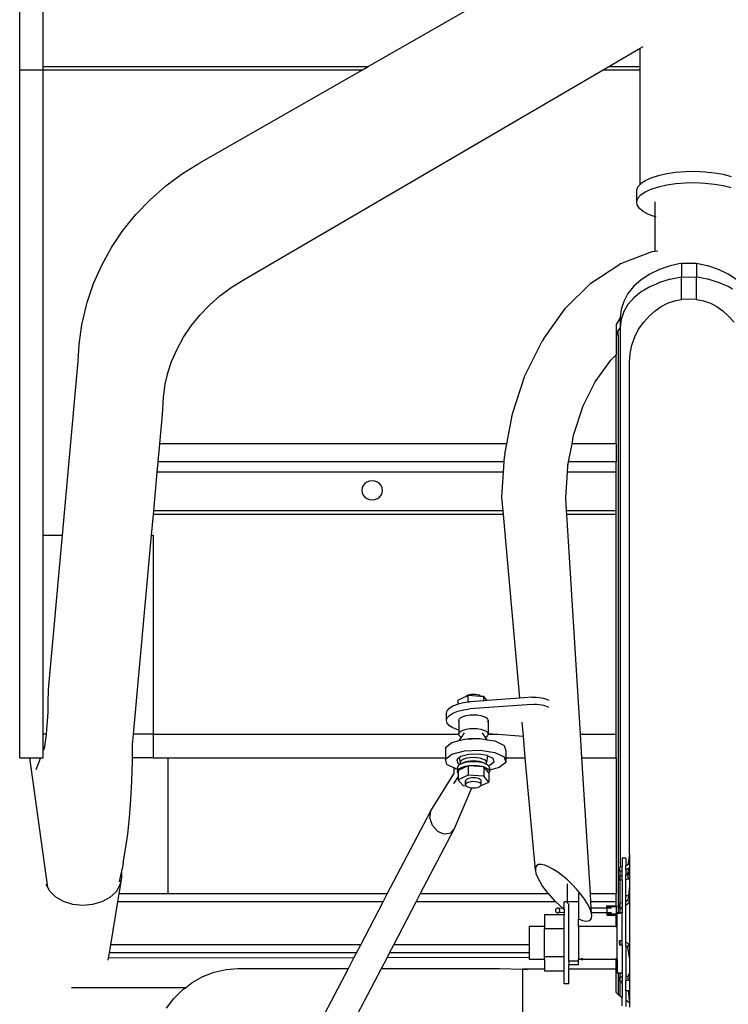
# Model space of a CAD drawing. Units: millimetres. Extents: x 50 to 4611, y -717 to 1112.
# Drawn here: x 3822 to 4093, y -488 to -113 of the extents above; entities that cross this region are included whole.
import ezdxf

# ---------------------------------------------------------------- set-up
doc = ezdxf.new("R2010")
doc.units = ezdxf.units.MM
doc.layers.add('Edges', color=7, linetype='Continuous')

# ---------------------------------------------------------------- blocks, each defined once
blk = doc.blocks.new('Bullitt+Fast+Cargo+Bike bk')
at = {"layer": 'Edges'}
for p, q in [((-255.44, 135.66), (-255.44, 245.07)), ((-246.44, 136.92), (-246.44, 243.79)), ((-122.42, 136.92), (-18.68, 196.24)), ((-30.59, 136.92), (-18.68, 143.88)), ((-18.68, 143.88), (-17.5, 144.56)), ((-18.68, 136.92), (-18.68, 143.88)), ((-255.44, -126.88), (-255.44, 135.66)), ((-255.44, 135.66), (-246.44, 135.66)), ((-246.44, 135.66), (-246.44, 136.92)), ((-246.44, 136.92), (-122.42, 136.92)), ((-246.44, 135.66), (-124.62, 135.66)), ((-246.44, -41.88), (-246.44, 135.66)), ((-186.69, 100.17), (-124.62, 135.66)), ((-169.74, 55.62), (-32.74, 135.66)), ((-124.62, 135.66), (-122.42, 136.92)), ((-32.74, 135.66), (-30.59, 136.92)), ((-32.74, 135.66), (-18.68, 135.66)), ((-30.59, 136.92), (-18.68, 136.92)), ((-18.68, 135.66), (-18.68, 136.92)), ((-18.68, 91.87), (-18.68, 135.66)), ((-193.3, 96.06), (-186.69, 100.17)), ((-199.72, 91.3), (-193.3, 96.06)), ((-16.67, 93.37), (-14.4, 94.41)), ((-14.4, 94.41), (-11.65, 95.31)), ((-11.65, 95.31), (-8.49, 96.02)), ((-8.49, 96.02), (-5.03, 96.53)), ((-5.03, 96.53), (-1.36, 96.82)), ((-1.36, 96.82), (2.39, 96.89)), ((2.39, 96.89), (6.12, 96.73)), ((6.12, 96.73), (9.72, 96.34)), ((9.72, 96.34), (13.07, 95.75)), ((13.07, 95.75), (16.07, 94.96)), ((-205.69, 86.06), (-199.72, 91.3)), ((-19.95, 89.65), (-19.49, 90.95)), ((-19.49, 90.95), (-18.68, 91.87)), ((-18.68, 91.87), (-18.38, 92.2)), ((-18.38, 92.2), (-16.67, 93.37)), ((-14.4, 90.11), (-11.65, 91.01)), ((-11.65, 91.01), (-8.49, 91.72)), ((-8.49, 91.72), (-5.03, 92.23)), ((-5.03, 92.23), (-1.36, 92.52)), ((-1.36, 92.52), (2.39, 92.59)), ((2.39, 92.59), (6.12, 92.43)), ((6.12, 92.43), (9.72, 92.04)), ((9.72, 92.04), (13.07, 91.45)), ((13.07, 91.45), (16.07, 90.66)), ((-19.95, 85.35), (-19.95, 89.65)), ((-19.95, 85.35), (-19.49, 86.65)), ((-19.49, 86.65), (-18.38, 87.9)), ((-18.38, 87.9), (-16.67, 89.07)), ((-16.67, 89.07), (-14.4, 90.11)), ((-211.15, 80.38), (-205.69, 86.06)), ((-19.76, 84.04), (-19.95, 85.35)), ((-18.92, 82.76), (-19.76, 84.04)), ((-17.45, 81.55), (-18.92, 82.76)), ((-12.85, 79.49), (-12.85, 85.27)), ((-216.06, 74.28), (-211.15, 80.38)), ((-15.41, 80.45), (-17.45, 81.55)), ((-12.85, 79.49), (-15.41, 80.45)), ((-12.54, 79.41), (-12.85, 79.49)), ((-12.85, 66.38), (-12.85, 79.49)), ((-220.4, 67.83), (-216.06, 74.28)), ((-224.13, 61.06), (-220.4, 67.83)), ((-25.98, 61.72), (-13.99, 66.24)), ((-13.99, 66.24), (-12.85, 66.38)), ((-12.85, 66.38), (-11.87, 66.5)), ((-227.22, 54.03), (-224.13, 61.06)), ((-37.49, 54.19), (-26.35, 61.5)), ((-25.98, 61.72), (-26.35, 61.5)), ((-7.19, 60.83), (-11.24, 59.46)), ((-3.9, 61.55), (-7.19, 60.83)), ((-2.9, 61.77), (-3.9, 61.55)), ((-2.9, 61.77), (-2.9, 56.58)), ((2.9, 61.77), (-2.9, 61.77)), ((2.9, 61.77), (2.9, 56.58)), ((6.96, 60.88), (2.9, 61.77)), ((7.19, 60.83), (6.96, 60.88)), ((11.24, 59.46), (7.19, 60.83)), ((-14.95, 57.66), (-18.24, 55.5)), ((-11.24, 59.46), (-14.95, 57.66)), ((-6.02, 55.94), (-2.9, 56.58)), ((-2.9, 56.58), (-0.23, 56.56)), ((-2.9, 48.02), (-2.9, 56.58)), ((-0.23, 56.56), (2.9, 56.58)), ((5.57, 56.04), (2.9, 56.58)), ((2.9, 48.02), (2.9, 56.58)), ((14.95, 57.66), (11.24, 59.46)), ((18.24, 55.5), (14.95, 57.66)), ((-229.65, 46.78), (-227.22, 54.03)), ((-174.69, 52.54), (-169.74, 55.62)), ((-47.3, 44.53), (-37.49, 54.19)), ((-21.03, 53.01), (-23.27, 50.25)), ((-18.24, 55.5), (-21.03, 53.01)), ((-14.95, 52.87), (-17.07, 51.59)), ((-11.68, 54.27), (-14.95, 52.87)), ((-11.24, 54.47), (-11.68, 54.27)), ((-7.19, 55.72), (-11.24, 54.47)), ((-7.19, 55.72), (-6.02, 55.94)), ((7.19, 55.73), (5.57, 56.04)), ((11.24, 54.48), (7.19, 55.73)), ((14.95, 52.89), (11.24, 54.48)), ((16.61, 51.89), (14.95, 52.89)), ((-183.05, 45.79), (-179.03, 49.32)), ((-179.03, 49.32), (-174.69, 52.54)), ((-23.27, 50.25), (-24.9, 47.28)), ((-18.24, 50.91), (-21.03, 48.65)), ((-17.07, 51.59), (-18.24, 50.91)), ((-231.71, 38.35), (-229.96, 45.79)), ((-229.96, 45.79), (-229.65, 46.78)), ((-186.71, 41.97), (-183.05, 45.79)), ((-24.9, 47.28), (-25.89, 44.17)), ((-23.27, 46.12), (-24.9, 43.36)), ((-22.05, 47.48), (-23.27, 46.12)), ((-21.03, 48.65), (-22.05, 47.48)), ((-12.96, 43.64), (-10.67, 45.25)), ((-10.67, 45.25), (-8.18, 46.54)), ((-8.18, 46.54), (-5.54, 47.48)), ((-5.54, 47.48), (-2.9, 48.02)), ((-2.9, 48.02), (-2.8, 48.05)), ((-2.8, 48.05), (0, 48.24)), ((0, 48.24), (2.8, 48.05)), ((2.8, 48.05), (2.9, 48.02)), ((2.9, 48.02), (5.54, 47.48)), ((5.54, 47.48), (8.18, 46.54)), ((8.18, 46.54), (10.67, 45.25)), ((10.67, 45.25), (12.96, 43.64)), ((-190.01, 37.89), (-186.71, 41.97)), ((-55.57, 32.9), (-47.3, 44.53)), ((-25.89, 44.17), (-26.21, 40.99)), ((-24.9, 43.36), (-25.89, 40.4)), ((-17.28, 39.33), (-15.01, 41.73)), ((-15.01, 41.73), (-12.96, 43.64)), ((12.96, 43.64), (15.01, 41.73)), ((15.01, 41.73), (17.28, 39.33)), ((-232.77, 30.8), (-231.71, 38.35)), ((-192.91, 33.58), (-190.01, 37.89)), ((-26.21, 40.99), (-27.8, 38.44)), ((-27.8, 38.44), (-27.8, 35)), ((-26.21, 40.99), (-26.21, 37.33)), ((-25.89, 40.4), (-26.21, 37.33)), ((-19.2, 36.64), (-17.28, 39.33)), ((-27, 36.16), (-27.8, 35)), ((-27.8, 35), (-27, 34.31)), ((-27.8, 35), (-27.8, 26.88)), ((-26.51, 36.88), (-27, 36.16)), ((-27, 34.31), (-27, 36.16)), ((-27, 34.31), (-27, -186.08)), ((-26.21, 37.33), (-26.51, 36.88)), ((-26.21, 37.33), (-26.21, -168.44)), ((-20.72, 33.71), (-19.2, 36.64)), ((-233.06, 24.44), (-232.77, 30.8)), ((-195.39, 29.07), (-192.91, 33.58)), ((-62.59, 18.82), (-55.97, 32.11)), ((-55.57, 32.9), (-55.97, 32.11)), ((-22.45, 27.35), (-21.81, 30.59)), ((-21.81, 30.59), (-20.72, 33.71)), ((-197.45, 24.38), (-195.39, 29.07)), ((-29.82, 24.89), (-27.8, 26.88)), ((-27.8, -7.06), (-27.8, 26.88)), ((-22.64, 24.06), (-22.45, 27.35)), ((-239.09, -41.88), (-233.06, 24.44)), ((-198.8, 20.36), (-197.45, 24.38)), ((-35.75, 16.54), (-29.82, 24.89)), ((-22.64, -163.58), (-22.64, 24.06)), ((-199.9, 15.66), (-198.8, 20.36)), ((-199.06, 19.57), (-198.8, 20.36)), ((-67.39, 4.32), (-62.59, 18.82)), ((-200.6, 10.7), (-199.9, 15.66)), ((-40.32, 7.36), (-35.75, 16.54)), ((-35.75, 16.54), (-35.38, 17.28)), ((-200.91, 4.09), (-200.6, 10.7)), ((-201.92, -7.06), (-200.91, 4.09)), ((-69.56, -7.06), (-67.39, 4.32)), ((-44.03, -3.83), (-40.32, 7.36)), ((-202.54, -13.94), (-201.92, -7.06)), ((-69.56, -7.06), (-201.92, -7.06)), ((-70.31, -10.99), (-69.56, -7.06)), ((-45.96, -13.94), (-44.64, -7.06)), ((-44.64, -7.06), (-44.03, -3.83)), ((-27.8, -7.06), (-44.64, -7.06)), ((-27.8, -7.06), (-27.8, -13.94)), ((-70.31, -10.99), (-70.41, -12.05)), ((-202.91, -17.94), (-202.54, -13.94)), ((-70.53, -13.94), (-202.54, -13.94)), ((-70.78, -17.94), (-70.53, -13.94)), ((-70.53, -13.94), (-70.41, -12.05)), ((-46.27, -15.58), (-45.96, -13.94)), ((-46.27, -15.58), (-46.22, -14.84)), ((-27.8, -13.94), (-45.96, -13.94)), ((-27.8, -17.94), (-27.8, -13.94)), ((-204.24, -32.65), (-202.91, -17.94)), ((-70.78, -17.94), (-202.91, -17.94)), ((-71.37, -27.39), (-70.78, -17.94)), ((-47.02, -27.75), (-46.41, -17.94)), ((-46.41, -17.94), (-46.27, -15.58)), ((-27.8, -17.94), (-46.41, -17.94)), ((-27.8, -32.65), (-27.8, -17.94)), ((-123.75, -22.28), (-124.38, -23.04)), ((-122.92, -21.71), (-123.75, -22.28)), ((-121.95, -21.34), (-122.92, -21.71)), ((-120.92, -21.22), (-121.95, -21.34)), ((-119.88, -21.34), (-120.92, -21.22)), ((-118.92, -21.71), (-119.88, -21.34)), ((-118.09, -22.28), (-118.92, -21.71)), ((-117.45, -23.04), (-118.09, -22.28)), ((-124.78, -23.91), (-124.92, -24.85)), ((-124.92, -24.85), (-124.78, -25.79)), ((-124.38, -23.04), (-124.78, -23.91)), ((-124.78, -25.79), (-124.38, -26.67)), ((-117.05, -23.91), (-117.45, -23.04)), ((-117.45, -26.67), (-117.05, -25.79)), ((-116.92, -24.85), (-117.05, -23.91)), ((-117.05, -25.79), (-116.92, -24.85)), ((-124.38, -26.67), (-123.75, -27.42)), ((-123.75, -27.42), (-122.92, -28)), ((-122.92, -28), (-121.95, -28.36)), ((-121.95, -28.36), (-120.92, -28.48)), ((-120.92, -28.48), (-119.88, -28.36)), ((-119.88, -28.36), (-118.92, -28)), ((-118.92, -28), (-118.09, -27.42)), ((-118.09, -27.42), (-117.45, -26.67)), ((-70.9, -32.65), (-71.37, -27.39)), ((-46.72, -32.65), (-47.02, -27.75)), ((-204.37, -34.1), (-204.24, -32.65)), ((-70.9, -32.65), (-204.24, -32.65)), ((-70.77, -34.1), (-70.9, -32.65)), ((-27.8, -32.65), (-46.72, -32.65)), ((-46.63, -34.1), (-46.72, -32.65)), ((-27.8, -34.1), (-27.8, -32.65)), ((-205.08, -41.88), (-204.37, -34.1)), ((-70.77, -34.1), (-204.37, -34.1)), ((-64.5, -104.11), (-70.77, -34.1)), ((-27.8, -34.1), (-46.63, -34.1)), ((-41.41, -117.88), (-46.63, -34.1)), ((-27.8, -117.88), (-27.8, -34.1)), ((-246.44, -117.88), (-246.44, -41.88)), ((-246.44, -41.88), (-239.09, -41.88)), ((-244.44, -100.85), (-239.09, -41.88)), ((-211.98, -117.88), (-205.08, -41.88)), ((-205.08, -41.88), (-204.44, -41.88)), ((-204.44, -41.88), (-204.44, -117.88)), ((-244.51, -105.88), (-244.44, -100.85)), ((-85.07, -103.5), (-88.14, -104.89)), ((-88.14, -106.34), (-88.14, -104.89)), ((-84.21, -103.11), (-85.07, -103.5)), ((-84.85, -103.29), (-85.07, -103.5)), ((-84.37, -103.04), (-84.85, -103.29)), ((-83.75, -102.85), (-84.37, -103.04)), ((-84.21, -105.55), (-84.21, -103.11)), ((-79.46, -103.47), (-84.21, -103.11)), ((-83.03, -102.74), (-83.75, -102.85)), ((-78.32, -105.09), (-83.68, -105.48)), ((-82.25, -102.7), (-83.03, -102.74)), ((-81.47, -102.74), (-82.25, -102.7)), ((-80.75, -102.85), (-81.47, -102.74)), ((-80.13, -103.04), (-80.75, -102.85)), ((-79.65, -103.29), (-80.13, -103.04)), ((-79.46, -103.47), (-79.65, -103.29)), ((-78.32, -103.55), (-79.46, -103.47)), ((-78.32, -105.09), (-78.32, -103.55)), ((-77.05, -105), (-78.32, -103.55)), ((-77.05, -105), (-78.32, -105.09)), ((-64.5, -104.11), (-77.05, -105)), ((-60, -103.79), (-64.5, -104.11)), ((-60, -103.79), (-59.07, -103.75)), ((-59.07, -103.75), (-58.13, -103.76)), ((-58.13, -103.76), (-57.21, -103.83)), ((-57.21, -103.83), (-56.33, -103.95)), ((-56.33, -103.95), (-55.5, -104.12)), ((-55.5, -104.12), (-54.74, -104.33)), ((-54.74, -104.33), (-54.06, -104.59)), ((-54.06, -104.59), (-53.5, -104.88)), ((-244.62, -109.48), (-244.51, -105.88)), ((-92.6, -109.94), (-92.31, -108.92)), ((-92.31, -108.92), (-91.46, -107.96)), ((-91.46, -107.96), (-90.1, -107.1)), ((-90.1, -107.1), (-88.28, -106.37)), ((-88.28, -106.37), (-88.14, -106.34)), ((-88.28, -109.09), (-86.11, -108.54)), ((-88.14, -106.34), (-86.11, -105.82)), ((-86.11, -105.82), (-84.21, -105.55)), ((-86.11, -108.54), (-83.68, -108.19)), ((-84.21, -105.55), (-83.68, -105.48)), ((-60, -106.5), (-83.68, -108.19)), ((-60, -106.5), (-59.07, -106.46)), ((-59.07, -106.46), (-58.13, -106.47)), ((-58.13, -106.47), (-57.21, -106.54)), ((-57.21, -106.54), (-56.33, -106.66)), ((-56.33, -106.66), (-55.5, -106.83)), ((-55.5, -106.83), (-54.74, -107.04)), ((-54.74, -107.04), (-54.06, -107.3)), ((-54.06, -107.3), (-53.59, -107.54)), ((-244.8, -112.89), (-244.62, -109.48)), ((-92.6, -112.65), (-92.6, -109.94)), ((-92.6, -112.65), (-92.31, -111.64)), ((-92.31, -113.66), (-92.6, -112.65)), ((-92.31, -111.64), (-91.46, -110.68)), ((-91.46, -110.68), (-90.1, -109.81)), ((-90.1, -109.81), (-88.28, -109.09)), ((-87.84, -112.65), (-87.65, -112.08)), ((-87.65, -113.22), (-87.84, -112.65)), ((-87.84, -112.65), (-87.84, -116.33)), ((-87.65, -112.08), (-87.09, -111.55)), ((-87.09, -111.55), (-86.2, -111.09)), ((-86.2, -111.09), (-85.04, -110.74)), ((-85.04, -110.74), (-83.7, -110.52)), ((-83.7, -110.52), (-82.25, -110.45)), ((-82.25, -110.45), (-80.8, -110.52)), ((-80.8, -110.52), (-79.46, -110.74)), ((-79.46, -110.74), (-78.3, -111.09)), ((-78.3, -111.09), (-77.41, -111.55)), ((-77.41, -111.55), (-76.85, -112.08)), ((-76.85, -112.08), (-76.66, -112.65)), ((-76.66, -112.65), (-76.85, -113.22)), ((-76.66, -112.65), (-76.66, -117.61)), ((-245.23, -117.88), (-245.05, -116.07)), ((-245.05, -116.07), (-244.8, -112.89)), ((-91.46, -114.62), (-92.31, -113.66)), ((-90.1, -115.49), (-91.46, -114.62)), ((-88.28, -116.21), (-90.1, -115.49)), ((-87.84, -116.33), (-88.28, -116.21)), ((-87.65, -116.38), (-87.84, -116.33)), ((-87.84, -116.33), (-87.84, -117.85)), ((-87.09, -116.75), (-86.2, -116.3)), ((-86.2, -116.3), (-85.04, -115.95)), ((-85.04, -115.95), (-83.7, -115.73)), ((-83.7, -115.73), (-82.25, -115.65)), ((-82.25, -115.65), (-80.8, -115.73)), ((-80.8, -115.73), (-79.46, -115.95)), ((-79.46, -115.95), (-78.3, -116.3)), ((-78.3, -116.3), (-77.41, -116.75)), ((-63.2, -118.57), (-63.68, -113.24)), ((-245.23, -117.88), (-246.44, -117.88)), ((-246.44, -124.04), (-246.44, -117.88)), ((-245.72, -121.7), (-245.35, -119.02)), ((-245.35, -119.02), (-245.23, -117.88)), ((-212.35, -121.95), (-211.98, -117.88)), ((-204.44, -117.88), (-211.98, -117.88)), ((-204.44, -117.88), (-87.83, -117.88)), ((-204.44, -117.88), (-204.44, -126.88)), ((-87.84, -117.85), (-87.65, -117.28)), ((-87.83, -117.88), (-87.84, -117.85)), ((-87.65, -118.42), (-87.83, -117.88)), ((-87.66, -120.29), (-86.87, -119.07)), ((-87.66, -120.29), (-85.63, -119.77)), ((-87.65, -117.28), (-87.09, -116.75)), ((-87.09, -118.95), (-87.65, -118.42)), ((-86.87, -119.07), (-87.09, -118.95)), ((-86.87, -119.07), (-85.72, -117.31)), ((-85.63, -119.77), (-85.57, -119.77)), ((-85.57, -119.77), (-79.99, -119.57)), ((-85.57, -119.77), (-85.36, -119.71)), ((-85.36, -119.71), (-83.86, -119.46)), ((-83.86, -119.46), (-82.25, -119.38)), ((-82.25, -119.38), (-80.64, -119.46)), ((-80.64, -119.46), (-79.99, -119.57)), ((-79.99, -119.57), (-79.63, -119.56)), ((-79.63, -119.56), (-77.05, -119.96)), ((-77.63, -119.07), (-78.78, -117.31)), ((-77.41, -118.95), (-77.63, -119.07)), ((-77.05, -119.96), (-77.63, -119.07)), ((-77.41, -116.75), (-76.85, -117.28)), ((-76.85, -118.42), (-77.41, -118.95)), ((-77.05, -119.96), (-74.12, -120.42)), ((-76.85, -117.28), (-76.75, -117.61)), ((-76.67, -117.88), (-76.85, -118.42)), ((-76.75, -117.61), (-76.66, -117.61)), ((-76.75, -117.61), (-76.66, -117.85)), ((-76.66, -117.85), (-76.67, -117.88)), ((-76.67, -117.88), (-72.93, -117.88)), ((-76.66, -117.61), (-76.66, -117.85)), ((-76.66, -117.61), (-72.93, -117.88)), ((-72.93, -117.88), (-63.2, -118.57)), ((-62.46, -126.88), (-63.2, -118.57)), ((-41.41, -117.88), (-27.8, -117.88)), ((-40.85, -126.88), (-41.41, -117.88)), ((-27.8, -126.88), (-27.8, -117.88)), ((-245.92, -122.69), (-246.44, -124.04)), ((-246.09, -123.85), (-245.92, -122.69)), ((-245.86, -122.54), (-245.92, -122.69)), ((-245.86, -122.54), (-245.72, -121.7)), ((-212.42, -126.88), (-212.35, -121.95)), ((-92.98, -122.94), (-90.52, -121.01)), ((-92.98, -122.94), (-92.98, -126.88)), ((-90.52, -121.01), (-87.66, -120.29)), ((-74.12, -120.42), (-70.58, -122.13)), ((-70.58, -122.13), (-69.96, -124.23)), ((-255.44, -126.88), (-247.64, -126.88)), ((-244.71, -176.35), (-251.54, -126.88)), ((-247.54, -126.88), (-249.3, -131.43)), ((-247.86, -127.13), (-247.64, -126.88)), ((-247.64, -126.88), (-247.54, -126.88)), ((-247.54, -126.88), (-246.44, -126.88)), ((-246.44, -126.88), (-246.44, -124.04)), ((-212.43, -128.24), (-212.42, -126.88)), ((-204.44, -126.88), (-212.42, -126.88)), ((-204.44, -126.88), (-198.73, -126.88)), ((-198.73, -178.82), (-198.73, -126.88)), ((-198.73, -126.88), (-92.98, -126.88)), ((-92.98, -127.37), (-90.52, -125.44)), ((-92.98, -126.88), (-92.98, -127.37)), ((-92.36, -129.48), (-92.98, -127.37)), ((-90.52, -125.44), (-85.63, -124.2)), ((-87.53, -126.8), (-88.57, -127.62)), ((-88.57, -127.62), (-88.19, -128.92)), ((-87.05, -126.43), (-87.53, -126.8)), ((-87.19, -128.62), (-87.53, -126.8)), ((-84.04, -125.67), (-87.05, -126.43)), ((-87.02, -128.11), (-86.53, -127.64)), ((-86.53, -127.64), (-85.74, -127.24)), ((-85.74, -127.24), (-84.72, -126.93)), ((-85.63, -124.2), (-79.63, -123.99)), ((-84.72, -126.93), (-83.53, -126.74)), ((-80.33, -125.53), (-84.04, -125.67)), ((-83.53, -126.74), (-82.25, -126.67)), ((-82.25, -126.67), (-80.97, -126.74)), ((-80.97, -126.74), (-79.78, -126.93)), ((-76.93, -126.06), (-80.33, -125.53)), ((-79.78, -126.93), (-78.76, -127.24)), ((-79.63, -123.99), (-74.12, -124.85)), ((-78.76, -127.24), (-77.97, -127.64)), ((-77.97, -127.64), (-77.48, -128.11)), ((-76.84, -126.11), (-77.31, -128.62)), ((-76.84, -126.11), (-76.93, -126.06)), ((-74.75, -127.12), (-76.84, -126.11)), ((-74.37, -128.42), (-74.75, -127.12)), ((-74.12, -124.85), (-70.58, -126.56)), ((-70.58, -126.56), (-69.96, -128.66)), ((-69.96, -124.23), (-69.96, -126.88)), ((-69.96, -126.88), (-62.46, -126.88)), ((-69.96, -126.88), (-69.96, -128.66)), ((-58.62, -169.72), (-62.46, -126.88)), ((-40.85, -126.88), (-27.8, -126.88)), ((-37.63, -178.72), (-40.85, -126.88)), ((-27.8, -126.88), (-27.8, -178.7)), ((-212.67, -135.76), (-212.43, -128.24)), ((-89.51, -130.86), (-92.36, -129.48)), ((-89.51, -130.86), (-89.71, -131.09)), ((-89.71, -131.09), (-89.71, -132.97)), ((-88.82, -131.19), (-89.51, -130.86)), ((-88.36, -131.26), (-88.82, -131.19)), ((-88.36, -130.64), (-88.15, -130.02)), ((-88.15, -131.27), (-88.36, -130.64)), ((-88.36, -130.64), (-88.36, -131.26)), ((-88.15, -131.29), (-88.36, -131.26)), ((-88.36, -131.26), (-88.36, -132.11)), ((-88.19, -128.92), (-87.33, -129.33)), ((-88.15, -130.02), (-87.54, -129.44)), ((-88.15, -131.49), (-87.54, -130.91)), ((-84.21, -129.88), (-88.14, -131.66)), ((-87.54, -129.44), (-87.33, -129.33)), ((-87.54, -130.91), (-86.57, -130.41)), ((-87.33, -129.33), (-87, -129.16)), ((-87.19, -128.62), (-87.02, -128.11)), ((-87.02, -129.12), (-87.19, -128.62)), ((-87.02, -129.12), (-87, -129.16)), ((-87, -129.16), (-86.57, -128.94)), ((-85.32, -128.43), (-86.57, -128.94)), ((-86.57, -128.94), (-85.3, -128.56)), ((-86.57, -130.41), (-85.3, -130.03)), ((-85.32, -128.43), (-84.42, -128.16)), ((-85.3, -128.56), (-83.83, -128.32)), ((-85.3, -130.03), (-84.21, -129.88)), ((-84.42, -128.16), (-83.37, -127.99)), ((-84.21, -129.88), (-83.83, -129.79)), ((-78.32, -130.33), (-84.21, -129.88)), ((-84.21, -129.88), (-84.21, -133.46)), ((-83.83, -128.32), (-82.25, -128.24)), ((-83.83, -129.79), (-82.25, -129.71)), ((-83.37, -127.99), (-82.25, -127.93)), ((-82.25, -127.93), (-81.13, -127.99)), ((-82.25, -128.24), (-80.67, -128.32)), ((-82.25, -129.71), (-80.67, -129.79)), ((-81.13, -127.99), (-80.08, -128.16)), ((-80.67, -128.32), (-79.2, -128.56)), ((-80.67, -129.79), (-79.2, -130.03)), ((-80.08, -128.16), (-79.19, -128.43)), ((-79.2, -128.56), (-77.93, -128.94)), ((-79.2, -130.03), (-78.32, -130.33)), ((-79.19, -128.43), (-77.93, -128.94)), ((-76.36, -132.56), (-78.32, -130.33)), ((-78.32, -130.33), (-78.32, -133.91)), ((-78.32, -130.33), (-77.93, -130.41)), ((-77.93, -128.94), (-77.51, -129.16)), ((-77.93, -130.41), (-76.96, -130.91)), ((-77.48, -129.12), (-77.51, -129.16)), ((-77.51, -129.16), (-76.96, -129.44)), ((-77.48, -128.11), (-77.31, -128.62)), ((-77.31, -128.62), (-77.48, -129.12)), ((-76.96, -129.44), (-76.6, -129.79)), ((-76.96, -130.91), (-76.35, -131.49)), ((-76.6, -129.79), (-75.89, -129.61)), ((-76.6, -129.79), (-76.35, -130.02)), ((-76.35, -130.02), (-76.14, -130.64)), ((-76.14, -130.64), (-76.35, -131.27)), ((-72.42, -130.59), (-76.14, -131.54)), ((-76.14, -130.64), (-76.14, -131.54)), ((-75.89, -129.61), (-74.37, -128.42)), ((-69.96, -128.66), (-72.42, -130.59)), ((-98.56, -147.07), (-89.71, -132.97)), ((-89.71, -132.97), (-89.63, -132.84)), ((-88.14, -134.06), (-89.71, -136.58)), ((-88.36, -132.11), (-88.15, -131.49)), ((-88.15, -132.74), (-88.36, -132.11)), ((-88.14, -131.66), (-88.15, -132.74)), ((-88.15, -132.74), (-88.14, -134.06)), ((-84.21, -133.46), (-88.14, -135.25)), ((-88.14, -134.06), (-88.14, -135.25)), ((-84.85, -135.11), (-85.15, -135.39)), ((-84.37, -134.86), (-84.85, -135.11)), ((-83.75, -134.67), (-84.37, -134.86)), ((-78.32, -133.91), (-84.21, -133.46)), ((-83.03, -134.56), (-83.75, -134.67)), ((-82.25, -134.52), (-83.03, -134.56)), ((-81.47, -134.56), (-82.25, -134.52)), ((-80.75, -134.67), (-81.47, -134.56)), ((-80.13, -134.86), (-80.75, -134.67)), ((-79.65, -135.11), (-80.13, -134.86)), ((-79.35, -135.39), (-79.65, -135.11)), ((-76.36, -136.15), (-78.32, -133.91)), ((-76.36, -132.56), (-76.35, -132.74)), ((-76.35, -132.74), (-76.36, -136.15)), ((-76.35, -131.49), (-76.32, -131.58)), ((-76.14, -132.11), (-76.35, -132.74)), ((-76.14, -131.54), (-76.32, -131.58)), ((-76.32, -131.58), (-76.14, -132.11)), ((-76.14, -131.54), (-76.14, -132.11)), ((-213.06, -142.91), (-212.67, -135.76)), ((-89.71, -136.35), (-89.71, -136.58)), ((-89.71, -136.58), (-89.61, -136.59)), ((-89.53, -153.86), (-82.91, -138.31)), ((-88.14, -135.25), (-87.81, -135.63)), ((-87.81, -135.63), (-86.18, -137.48)), ((-86.18, -137.48), (-85.04, -137.57)), ((-85.15, -135.39), (-85.25, -135.7)), ((-85.25, -135.7), (-85.15, -136.01)), ((-85.25, -137.16), (-85.25, -135.7)), ((-85.15, -136.85), (-85.25, -137.16)), ((-85.25, -137.16), (-85.15, -137.47)), ((-84.85, -136.57), (-85.15, -136.85)), ((-85.15, -137.47), (-85.04, -137.57)), ((-85.04, -137.57), (-84.85, -137.75)), ((-84.37, -136.32), (-84.85, -136.57)), ((-84.85, -137.75), (-84.37, -138)), ((-83.75, -136.14), (-84.37, -136.32)), ((-84.37, -138), (-83.75, -138.18)), ((-83.03, -136.02), (-83.75, -136.14)), ((-83.75, -138.18), (-83.03, -138.3)), ((-82.25, -135.98), (-83.03, -136.02)), ((-83.03, -138.3), (-82.91, -138.31)), ((-82.91, -138.31), (-82.25, -138.34)), ((-81.47, -136.02), (-82.25, -135.98)), ((-82.25, -138.34), (-81.47, -138.3)), ((-80.75, -136.14), (-81.47, -136.02)), ((-81.47, -138.3), (-80.75, -138.18)), ((-80.13, -136.32), (-80.75, -136.14)), ((-80.75, -138.18), (-80.13, -138)), ((-79.65, -136.57), (-80.13, -136.32)), ((-80.13, -138), (-79.65, -137.75)), ((-79.65, -136.29), (-79.35, -136.01)), ((-79.35, -136.85), (-79.65, -136.57)), ((-79.35, -137.47), (-79.65, -137.75)), ((-79.25, -135.7), (-79.35, -135.39)), ((-79.35, -137.47), (-76.36, -136.15)), ((-79.25, -137.16), (-79.35, -136.85)), ((-79.35, -137.47), (-79.25, -137.16)), ((-79.25, -137.16), (-79.25, -135.7)), ((-213.57, -149.66), (-213.06, -142.91)), ((-214.23, -155.95), (-213.57, -149.66)), ((-115.13, -178.82), (-98.56, -147.07)), ((-98.86, -149.78), (-98.8, -149.21)), ((-97.87, -152.67), (-98.86, -149.78)), ((-98.8, -149.21), (-98.56, -147.07)), ((-102.55, -178.82), (-89.53, -153.86)), ((-95.86, -154.97), (-97.87, -152.67)), ((-89.53, -153.86), (-89.85, -154.23)), ((-215.01, -161.73), (-214.23, -155.95)), ((-93.89, -155.83), (-95.86, -154.97)), ((-93.36, -156.07), (-93.89, -155.83)), ((-91.53, -155.74), (-93.36, -156.07)), ((-91.04, -155.66), (-91.53, -155.74)), ((-89.85, -154.23), (-91.04, -155.66)), ((-215.92, -166.96), (-215.01, -161.73)), ((-24.05, -165.14), (-25.44, -165.14)), ((-25.44, -165.14), (-25.44, -168.51)), ((-24.05, -165.14), (-24.05, -168.06)), ((-22.64, -163.58), (-23.39, -167.67)), ((-22.64, -163.58), (-22.66, -167.44)), ((-215.92, -166.96), (-216.35, -169.34)), ((-58.52, -168.72), (-58.62, -169.72)), ((-58.1, -168.02), (-58.52, -168.72)), ((-57.37, -167.63), (-58.1, -168.02)), ((-56.35, -167.57), (-57.37, -167.63)), ((-55.07, -167.83), (-56.35, -167.57)), ((-53.58, -168.42), (-55.07, -167.83)), ((-51.91, -169.31), (-53.58, -168.42)), ((-26.45, -168.64), (-26.55, -169.46)), ((-26.36, -168.43), (-26.45, -168.64)), ((-26.21, -168.44), (-26.36, -168.43)), ((-25.44, -168.51), (-26.21, -168.44)), ((-25.44, -170.15), (-25.44, -168.51)), ((-23.39, -167.67), (-24.05, -168.06)), ((-24.05, -169.63), (-24.05, -168.06)), ((-23.39, -167.67), (-22.66, -167.44)), ((-22.64, -168.81), (-23.15, -169.11)), ((-22.66, -167.44), (-22.64, -167.45)), ((-22.66, -167.44), (-22.64, -168.81)), ((-22.64, -168.81), (-22.64, -170.33)), ((-216.64, -172.63), (-217.64, -178.82)), ((-217.41, -174.11), (-216.64, -170.65)), ((-216.64, -172.63), (-217.17, -175.39)), ((-216.64, -170.65), (-216.35, -169.34)), ((-216.64, -170.65), (-216.64, -172.63)), ((-58.62, -169.72), (-58.39, -170.98)), ((-58.39, -170.98), (-57.84, -172.47)), ((-57.84, -172.47), (-56.98, -174.13)), ((-50.11, -170.47), (-51.91, -169.31)), ((-48.25, -171.88), (-50.11, -170.47)), ((-46.37, -173.48), (-48.25, -171.88)), ((-26.55, -169.46), (-26.55, -170.05)), ((-26.21, -170.08), (-26.55, -170.05)), ((-26.55, -172.48), (-26.45, -171.88)), ((-26.55, -173.3), (-26.55, -172.48)), ((-26.36, -171.87), (-26.45, -171.88)), ((-26.45, -171.88), (-26.36, -172.1)), ((-26.21, -171.89), (-26.36, -171.87)), ((-26.36, -172.1), (-26.36, -172.92)), ((-26.21, -171.89), (-26.21, -170.08)), ((-25.44, -170.15), (-26.21, -170.08)), ((-26.15, -171.89), (-26.21, -171.89)), ((-25.44, -171.92), (-26.15, -171.89)), ((-25.44, -171.92), (-25.44, -170.15)), ((-25.44, -173.55), (-25.44, -171.92)), ((-23.15, -169.11), (-24.05, -169.63)), ((-24.05, -169.63), (-24.05, -171.39)), ((-23.39, -170.84), (-24.05, -171.39)), ((-24.05, -171.74), (-24.05, -171.39)), ((-23.26, -171.57), (-24.05, -171.74)), ((-24.05, -173.38), (-24.05, -171.74)), ((-23.15, -169.11), (-23.39, -170.84)), ((-23.39, -170.84), (-23.39, -171.06)), ((-23.39, -171.06), (-23.05, -171.15)), ((-23.26, -171.57), (-23.39, -171.83)), ((-23.39, -171.83), (-23.39, -172.64)), ((-23.39, -172.64), (-22.66, -173.08)), ((-23.05, -171.15), (-23.26, -171.57)), ((-22.64, -170.33), (-23.05, -171.15)), ((-22.64, -170.33), (-22.66, -173.08)), ((-244.04, -177.51), (-245.37, -175.18)), ((-217.17, -175.39), (-218.67, -177.96)), ((-217.41, -174.14), (-217.41, -174.11)), ((-56.98, -174.13), (-55.85, -175.92)), ((-55.85, -175.92), (-54.48, -177.79)), ((-46.55, -174.92), (-46.55, -181.79)), ((-44.55, -175.23), (-46.37, -173.48)), ((-42.82, -177.07), (-44.55, -175.23)), ((-26.53, -173.35), (-26.55, -173.3)), ((-26.53, -173.35), (-26.55, -173.49)), ((-26.46, -173.5), (-26.55, -173.49)), ((-26.46, -173.5), (-26.53, -173.35)), ((-26.36, -172.92), (-26.46, -173.5)), ((-26.21, -173.53), (-26.46, -173.5)), ((-26.21, -182.24), (-26.21, -173.53)), ((-25.44, -173.63), (-26.21, -173.53)), ((-25.44, -173.55), (-26.21, -173.53)), ((-25.44, -173.63), (-25.44, -173.55)), ((-25.44, -173.63), (-25.44, -182.34)), ((-22.66, -173.08), (-24.05, -173.38)), ((-24.05, -179.38), (-24.05, -173.38)), ((-22.64, -175.6), (-23.14, -179.38)), ((-22.66, -173.08), (-22.64, -173.06)), ((-22.66, -173.08), (-22.64, -175.6)), ((-22.64, -175.6), (-22.64, -178.16)), ((-243.95, -177.77), (-244.04, -177.51)), ((-241.66, -180), (-243.95, -177.77)), ((-238.66, -181.72), (-241.66, -180)), ((-221.02, -180.16), (-224.06, -181.83)), ((-218.67, -177.96), (-221.02, -180.16)), ((-217.64, -178.82), (-218.13, -181.86)), ((-198.73, -178.82), (-217.64, -178.82)), ((-115.13, -178.82), (-198.73, -178.82)), ((-116.72, -181.86), (-115.13, -178.82)), ((-104.14, -181.86), (-102.55, -178.82)), ((-91.75, -178.82), (-102.55, -178.82)), ((-53.68, -178.75), (-91.75, -178.82)), ((-53.62, -178.82), (-91.75, -178.82)), ((-54.48, -177.79), (-53.68, -178.75)), ((-53.68, -178.75), (-53.62, -178.82)), ((-53.62, -178.82), (-52.9, -179.68)), ((-52.9, -179.68), (-51.17, -181.52)), ((-41.24, -178.96), (-42.82, -177.07)), ((-42.2, -178.47), (-42.2, -181.79)), ((-39.87, -180.83), (-41.24, -178.96)), ((-27.8, -178.7), (-37.63, -178.72)), ((-37.62, -178.82), (-37.63, -178.72)), ((-27.8, -178.82), (-37.62, -178.82)), ((-37.43, -181.86), (-37.62, -178.82)), ((-27.8, -178.82), (-27.8, -178.7)), ((-27.8, -181.86), (-27.8, -178.82)), ((-24.05, -179.38), (-23.14, -179.38)), ((-24.05, -181.75), (-24.05, -179.38)), ((-23.14, -179.38), (-23.39, -181.19)), ((-22.64, -178.16), (-22.66, -181.61)), ((-235.15, -182.82), (-238.66, -181.72)), ((-231.38, -183.21), (-235.15, -182.82)), ((-227.6, -182.88), (-231.38, -183.21)), ((-224.06, -181.83), (-227.6, -182.88)), ((-218.13, -181.86), (-220.79, -198.28)), ((-116.72, -181.86), (-218.13, -181.86)), ((-125.29, -198.28), (-116.72, -181.86)), ((-112.7, -198.28), (-104.14, -181.86)), ((-50.82, -181.86), (-104.14, -181.86)), ((-51.17, -181.52), (-50.82, -181.86)), ((-50.82, -181.86), (-49.34, -183.27)), ((-49.34, -183.27), (-48.16, -184.28)), ((-46.55, -181.87), (-47.68, -181.87)), ((-47.68, -184.69), (-47.68, -181.87)), ((-42.2, -181.79), (-46.55, -181.79)), ((-46.55, -181.79), (-46.55, -181.87)), ((-46.55, -181.87), (-46.55, -182.48)), ((-45.8, -204.46), (-45.8, -182.48)), ((-42.2, -181.79), (-42.2, -188.3)), ((-38.74, -182.62), (-39.87, -180.83)), ((-37.88, -184.28), (-38.74, -182.62)), ((-27.8, -181.86), (-37.43, -181.86)), ((-37.27, -184.28), (-37.43, -181.86)), ((-31.35, -183.3), (-27.8, -183.3)), ((-31.29, -183.78), (-31.35, -183.3)), ((-31.35, -183.3), (-31.35, -184.28)), ((-27.82, -183.78), (-31.29, -183.78)), ((-31.29, -183.78), (-31.29, -184.28)), ((-27.44, -183.61), (-27.82, -183.78)), ((-27.82, -183.78), (-27.82, -186.51)), ((-27.8, -183.3), (-27.8, -181.86)), ((-27.8, -183.59), (-27.8, -183.3)), ((-26.47, -182.99), (-26.55, -183.16)), ((-26.55, -183.62), (-26.47, -182.99)), ((-26.55, -183.16), (-26.55, -183.62)), ((-26.45, -183.25), (-26.55, -183.62)), ((-26.55, -183.84), (-26.55, -183.62)), ((-25.44, -183.98), (-26.55, -183.84)), ((-26.55, -183.84), (-26.55, -183.98)), ((-26.55, -183.98), (-26.45, -184.57)), ((-26.47, -182.99), (-26.45, -182.81)), ((-26.36, -182.44), (-26.45, -183.25)), ((-26.45, -182.81), (-26.36, -182.44)), ((-26.36, -182.22), (-26.36, -182.44)), ((-26.21, -182.24), (-26.36, -182.22)), ((-25.44, -182.34), (-26.21, -182.24)), ((-25.44, -182.34), (-25.44, -183.98)), ((-25.44, -184.54), (-25.44, -183.98)), ((-23.39, -181.19), (-24.05, -181.75)), ((-24.05, -183.26), (-24.05, -181.75)), ((-22.64, -182.14), (-24.05, -183.26)), ((-24.05, -197.18), (-24.05, -183.26)), ((-23.39, -181.19), (-23.39, -181.41)), ((-23.39, -181.41), (-22.66, -181.61)), ((-22.66, -181.61), (-22.64, -181.61)), ((-22.66, -181.61), (-22.64, -182.14)), ((-22.64, -182.14), (-22.64, -198)), ((-47.68, -186.74), (-55.15, -186.74)), ((-55.15, -186.74), (-55.15, -191.25)), ((-50.96, -184.99), (-50.98, -185.14)), ((-50.98, -185.14), (-50.96, -185.29)), ((-50.93, -184.85), (-50.96, -184.99)), ((-50.96, -185.29), (-50.93, -185.44)), ((-50.86, -184.71), (-50.93, -184.85)), ((-50.93, -185.44), (-50.86, -185.57)), ((-50.78, -184.59), (-50.86, -184.71)), ((-50.86, -185.57), (-50.78, -185.7)), ((-50.67, -184.49), (-50.78, -184.59)), ((-50.78, -185.7), (-50.67, -185.8)), ((-50.55, -184.4), (-50.67, -184.49)), ((-50.67, -185.8), (-50.55, -185.89)), ((-50.41, -184.34), (-50.55, -184.4)), ((-50.55, -185.89), (-50.41, -185.95)), ((-50.27, -184.3), (-50.41, -184.34)), ((-50.41, -185.95), (-50.27, -185.99)), ((-50.12, -184.28), (-50.27, -184.3)), ((-50.27, -185.99), (-50.12, -186)), ((-49.97, -184.3), (-50.12, -184.28)), ((-50.12, -186), (-49.97, -185.99)), ((-49.83, -184.34), (-49.97, -184.3)), ((-49.97, -185.99), (-49.83, -185.95)), ((-48.16, -184.28), (-49.83, -184.34)), ((-49.69, -184.4), (-49.83, -184.34)), ((-49.83, -185.95), (-49.69, -185.89)), ((-47.68, -186), (-49.83, -185.95)), ((-49.57, -184.49), (-49.69, -184.4)), ((-49.69, -185.89), (-49.57, -185.8)), ((-49.46, -184.59), (-49.57, -184.49)), ((-49.57, -185.8), (-49.46, -185.7)), ((-49.38, -184.71), (-49.46, -184.59)), ((-49.46, -185.7), (-49.38, -185.57)), ((-49.32, -184.85), (-49.38, -184.71)), ((-49.38, -185.57), (-49.32, -185.44)), ((-49.28, -184.99), (-49.32, -184.85)), ((-49.32, -185.44), (-49.28, -185.29)), ((-49.26, -185.14), (-49.28, -184.99)), ((-49.28, -185.29), (-49.26, -185.14)), ((-48.16, -184.28), (-48.07, -184.36)), ((-48.02, -184.4), (-47.68, -184.69)), ((-47.68, -184.69), (-47.68, -186)), ((-47.68, -186), (-47.68, -186.74)), ((-47.68, -192.12), (-47.68, -186.74)), ((-37.33, -185.77), (-37.88, -184.28)), ((-37.1, -187.03), (-37.33, -185.77)), ((-31.35, -184.28), (-37.27, -184.28)), ((-37.17, -186), (-37.27, -184.28)), ((-37.2, -188.02), (-37.1, -187.03)), ((-31.35, -186), (-37.17, -186)), ((-37.1, -187.03), (-37.17, -186)), ((-31.35, -184.28), (-31.35, -184.34)), ((-31.29, -184.28), (-31.35, -184.28)), ((-31.35, -184.4), (-31.35, -184.85)), ((-31.35, -184.99), (-31.35, -185.44)), ((-31.35, -185.57), (-31.35, -186)), ((-31.35, -186), (-31.35, -186.98)), ((-31.29, -186), (-31.35, -186)), ((-31.29, -186.51), (-31.35, -186.98)), ((-31.35, -186.98), (-27.8, -186.98)), ((-31.29, -184.28), (-31.29, -184.34)), ((-29.56, -184.28), (-31.29, -184.28)), ((-31.29, -184.4), (-31.29, -184.85)), ((-31.29, -185.01), (-31.29, -185.44)), ((-31.29, -185.57), (-31.29, -186)), ((-31.29, -186), (-31.29, -186.51)), ((-29.56, -186), (-31.29, -186)), ((-27.82, -186.51), (-31.29, -186.51)), ((-27.4, -186.7), (-27.82, -186.51)), ((-27.8, -186.98), (-27.8, -186.73)), ((-27.8, -191.25), (-27.8, -186.98)), ((-27.38, -186.42), (-27.4, -186.08)), ((-27, -186.08), (-27.4, -186.08)), ((-27.4, -186.7), (-27.38, -186.42)), ((-27.4, -191.25), (-27.4, -186.7)), ((-27, -186.08), (-27, -186.42)), ((-26.21, -186.08), (-27, -186.08)), ((-26.21, -184.56), (-26.45, -184.57)), ((-25.44, -184.54), (-26.21, -184.56)), ((-26.21, -186.08), (-26.21, -184.56)), ((-26.21, -186.42), (-26.21, -186.08)), ((-25.44, -186.08), (-26.21, -186.08)), ((-25.44, -184.54), (-25.44, -186.08)), ((-25.44, -196.65), (-25.44, -186.08)), ((-55.15, -191.25), (-60.86, -191.25)), ((-60.86, -198.28), (-60.86, -191.25)), ((-55.15, -191.25), (-55.15, -192.12)), ((-42.2, -188.3), (-42.14, -188.33)), ((-42.2, -191.25), (-42.2, -188.3)), ((-27.8, -191.25), (-42.2, -191.25)), ((-42.2, -191.25), (-42.2, -203.85)), ((-42.14, -188.33), (-40.65, -188.91)), ((-40.65, -188.91), (-39.37, -189.18)), ((-39.37, -189.18), (-38.35, -189.12)), ((-38.35, -189.12), (-37.62, -188.73)), ((-37.62, -188.73), (-37.2, -188.02)), ((-27.8, -191.44), (-27.8, -191.25)), ((-27.4, -191.25), (-27.8, -191.25)), ((-27.4, -203.85), (-27.4, -191.25)), ((-55.15, -202.87), (-55.15, -192.12)), ((-47.68, -192.12), (-55.15, -192.12)), ((-47.68, -202.87), (-47.68, -192.12)), ((-220.79, -198.28), (-221.28, -201.32)), ((-125.29, -198.28), (-220.79, -198.28)), ((-126.87, -201.32), (-125.29, -198.28)), ((-114.28, -201.32), (-112.7, -198.28)), ((-60.86, -198.28), (-112.7, -198.28)), ((-60.86, -201.32), (-60.86, -198.28)), ((-25.44, -196.65), (-26.55, -196.76)), ((-26.55, -196.76), (-26.45, -196.97)), ((-26.55, -197.35), (-26.55, -196.76)), ((-26.45, -198.17), (-26.55, -197.35)), ((-26.45, -196.97), (-26.36, -197.78)), ((-26.36, -198.38), (-26.45, -198.17)), ((-26.36, -197.78), (-26.36, -198.38)), ((-25.44, -198.3), (-26.36, -198.38)), ((-25.44, -198.3), (-25.44, -196.65)), ((-25.44, -198.3), (-25.44, -209.02)), ((-22.64, -198), (-24.05, -197.18)), ((-24.05, -198.73), (-24.05, -197.18)), ((-23.39, -199.13), (-24.05, -198.73)), ((-24.05, -198.73), (-24.05, -210.38)), ((-22.66, -198.17), (-23.39, -198.54)), ((-23.39, -198.54), (-23.39, -199.13)), ((-22.64, -198.18), (-22.66, -198.17)), ((-22.64, -198), (-22.64, -198.18)), ((-22.64, -198.18), (-22.64, -203.23)), ((-221.28, -201.32), (-221.61, -203.36)), ((-126.87, -201.32), (-221.28, -201.32)), ((-127.85, -203.2), (-126.87, -201.32)), ((-115.25, -203.17), (-114.28, -201.32)), ((-60.86, -201.32), (-114.28, -201.32)), ((-60.86, -203.08), (-60.86, -201.32)), ((-22.64, -203.23), (-23.39, -199.13)), ((-221.61, -203.36), (-221.74, -204.12)), ((-127.85, -203.2), (-221.61, -203.36)), ((-130, -207.3), (-127.85, -203.2)), ((-117.41, -207.3), (-115.25, -203.17)), ((-60.86, -203.08), (-115.25, -203.17)), ((-60.86, -203.85), (-60.86, -203.08)), ((-55.15, -203.85), (-60.86, -203.85)), ((-47.68, -202.87), (-55.15, -202.87)), ((-55.15, -203.85), (-55.15, -202.87)), ((-55.15, -203.85), (-55.15, -207.51)), ((-47.68, -208.24), (-47.68, -202.87)), ((-42.2, -204.46), (-45.8, -204.46)), ((-45.8, -204.46), (-45.8, -205.85)), ((-42.2, -205.85), (-45.8, -205.85)), ((-45.8, -207.51), (-45.8, -205.85)), ((-42.2, -203.91), (-42.2, -203.85)), ((-42, -203.85), (-42.2, -203.85)), ((-42, -203.91), (-42.2, -203.91)), ((-42.2, -204.46), (-42.2, -203.91)), ((-42.2, -205.85), (-42.2, -204.46)), ((-42, -203.28), (-42, -203.65)), ((-42, -203.85), (-42, -203.91)), ((-40.89, -203.85), (-42, -203.85)), ((-42, -204.12), (-42, -203.91)), ((-40.89, -203.65), (-40.89, -203.28)), ((-40.89, -204.12), (-40.89, -203.85)), ((-40.77, -203.85), (-40.89, -203.85)), ((-40.77, -203.28), (-40.77, -203.65)), ((-40.77, -203.85), (-40.77, -204.12)), ((-27.8, -203.85), (-40.77, -203.85)), ((-27.8, -203.65), (-27.8, -203.28)), ((-27.8, -207.51), (-27.8, -203.85)), ((-27.4, -203.85), (-27.8, -203.85)), ((-27.4, -203.85), (-27.4, -209.02)), ((-22.64, -203.23), (-22.64, -208.97)), ((-189.62, -212.64), (-185.55, -210.36)), ((-185.55, -210.36), (-181.18, -208.67)), ((-181.18, -208.67), (-176.58, -207.63)), ((-176.58, -207.63), (-172.24, -207.3)), ((-172.24, -207.3), (-130, -207.3)), ((-140.33, -227.09), (-130, -207.3)), ((-127.73, -227.09), (-117.41, -207.3)), ((-117.41, -207.3), (-72.35, -207.3)), ((-72.35, -207.3), (-63.57, -207.51)), ((-62.89, -207.53), (-63.57, -207.51)), ((-63.57, -207.51), (-63.57, -223.8)), ((-55.15, -207.51), (-62.89, -207.53)), ((-62.89, -207.53), (-61.66, -207.63)), ((-55.15, -207.51), (-55.15, -208.24)), ((-47.68, -208.24), (-55.15, -208.24)), ((-47.68, -213.12), (-47.68, -208.24)), ((-45.3, -207.55), (-45.8, -207.51)), ((-45.8, -213.12), (-45.8, -207.51)), ((-45.3, -207.63), (-45.3, -207.55)), ((-43.91, -207.55), (-45.3, -207.55)), ((-43.91, -207.55), (-43.91, -207.63)), ((-43.86, -207.55), (-43.91, -207.55)), ((-43.86, -207.63), (-43.86, -207.55)), ((-43.1, -207.55), (-43.86, -207.55)), ((-43.1, -207.63), (-43.1, -207.55)), ((-42, -207.55), (-43.1, -207.55)), ((-42, -207.63), (-42, -207.55)), ((-40.89, -207.55), (-42, -207.55)), ((-40.89, -207.63), (-40.89, -207.55)), ((-40.78, -207.55), (-40.89, -207.55)), ((-27.8, -207.51), (-40.78, -207.55)), ((-40.78, -207.55), (-40.78, -207.63)), ((-27.8, -216.48), (-27.8, -207.51)), ((-27, -209.02), (-27.4, -209.02)), ((-27, -209.02), (-27, -217.14)), ((-26.21, -209.02), (-27, -209.02)), ((-26.21, -210.53), (-26.21, -209.02)), ((-25.44, -209.02), (-26.21, -209.02)), ((-25.44, -209.02), (-25.44, -210.56)), ((-23.26, -210.21), (-24.05, -210.38)), ((-23.26, -210.21), (-23.39, -210.47)), ((-22.64, -208.97), (-23.26, -210.21)), ((-22.64, -208.97), (-22.66, -211.71)), ((-192.17, -214.58), (-189.62, -212.64)), ((-45.8, -213.12), (-47.68, -213.12)), ((-26.55, -211.12), (-26.45, -210.52)), ((-26.55, -211.93), (-26.55, -211.12)), ((-26.47, -212.11), (-26.55, -211.93)), ((-26.36, -211.56), (-26.47, -212.11)), ((-26.47, -212.11), (-26.45, -212.15)), ((-26.45, -210.52), (-26.36, -210.74)), ((-26.21, -210.53), (-26.45, -210.52)), ((-25.44, -212.19), (-26.45, -212.15)), ((-26.45, -212.15), (-26.45, -212.28)), ((-26.45, -212.28), (-26.36, -212.87)), ((-26.36, -210.74), (-26.36, -211.56)), ((-26.21, -212.85), (-26.36, -212.87)), ((-25.44, -210.56), (-26.21, -210.53)), ((-25.44, -212.76), (-26.21, -212.85)), ((-26.21, -217.73), (-26.21, -212.85)), ((-25.44, -210.56), (-25.44, -212.19)), ((-25.44, -212.76), (-25.44, -212.19)), ((-25.44, -212.76), (-25.44, -218.31)), ((-24.05, -210.38), (-24.05, -212.01)), ((-22.66, -211.71), (-24.05, -212.01)), ((-24.05, -215.71), (-24.05, -212.01)), ((-23.39, -210.47), (-23.39, -211.28)), ((-23.39, -211.28), (-22.66, -211.71)), ((-22.66, -211.71), (-22.64, -211.7)), ((-22.66, -211.71), (-22.64, -215.71)), ((-192.17, -214.58), (-235.67, -214.58)), ((-196.59, -218.72), (-193.32, -215.45)), ((-193.32, -215.45), (-192.17, -214.58)), ((-27.56, -216.73), (-27.8, -216.48)), ((-27, -217.14), (-27.56, -216.73)), ((-27, -217.14), (-26.79, -217.3)), ((-26.79, -217.3), (-26.21, -217.73)), ((-26.21, -217.73), (-25.44, -218.31)), ((-24.05, -215.71), (-23.14, -215.71)), ((-24.05, -215.71), (-24.05, -219.34)), ((-22.64, -219.49), (-23.14, -215.71)), ((-23.14, -215.71), (-22.64, -215.71)), ((-22.64, -215.71), (-22.64, -219.49)), ((-199.41, -222.38), (-196.59, -218.72)), ((-25.44, -221.46), (-25.44, -218.31)), ((-22.64, -220.39), (-24.05, -219.34)), ((-24.05, -219.34), (-24.05, -221.72)), ((-22.64, -220.39), (-22.66, -222.02)), ((-22.64, -219.49), (-22.64, -220.39))]:
    blk.add_line(p, q, dxfattribs=at)

msp = doc.modelspace()

# ---------------------------------------------------------------- block references
msp.add_blockref('Bullitt+Fast+Cargo+Bike bk', (4077.62, -267.36))

doc.saveas('drawing.dxf')
